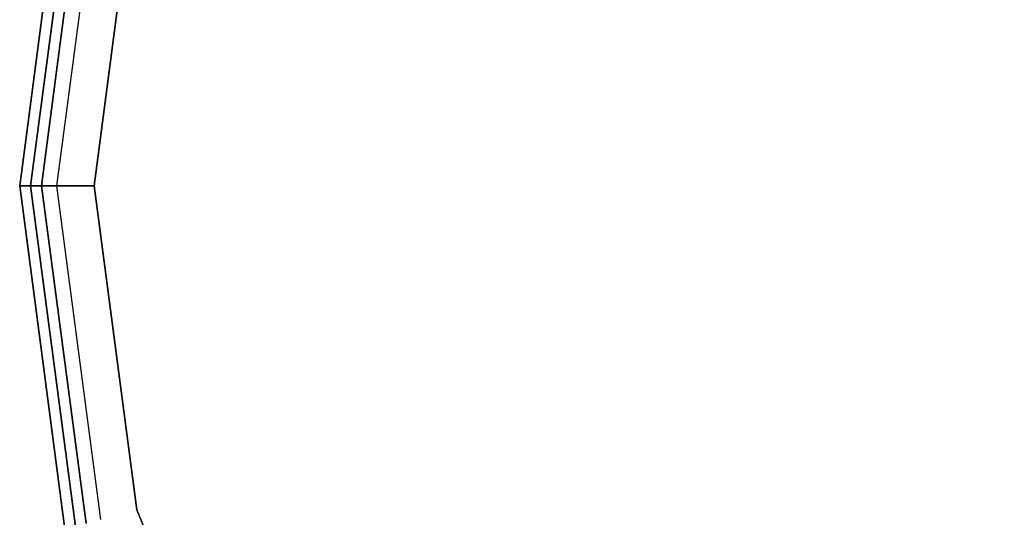
# Model space of a CAD drawing. Extents: x 0 to 213, y 0 to 164.
# Drawn here: x 16 to 23, y 152 to 156 of the extents above; entities that cross this region are included whole.
import ezdxf

# ---------------------------------------------------------------- set-up
doc = ezdxf.new("R2010")
doc.units = 0
doc.header["$LTSCALE"] = 30
doc.header["$MEASUREMENT"] = 0
for name, color, linetype in [('1', 4, 'CONTINUOUS'), ('AFUCH-3-SIFB', 5, 'CONTINUOUS'), ('AFUCH-3-STFB', 5, 'CONTINUOUS')]:
    doc.layers.add(name, color=color, linetype=linetype)

# ---------------------------------------------------------------- blocks, each defined once
blk = doc.blocks.new('KMP18RC')
at = {"layer": 'AFUCH-3-SIFB'}
for points, invisible_edges in [([(-8.6933, 2.3294, 17.5), (-9, 0, 17.5), (-9, 0, 2.25), (-8.6933, 2.3294, 2.25)], 8), ([(-8.6933, 2.3294, 2.25), (-9, 0, 2.25), (-8.9808, 0, 2.1543), (-8.6748, 2.3244, 2.1543)], 12), ([(-8.6748, 2.3244, 2.1543), (-8.9808, 0, 2.1543), (-8.9261, 0, 2.0732), (-8.622, 2.3103, 2.0732)], 9), ([(-8.622, 2.3103, 2.0732), (-8.9261, 0, 2.0732), (-8.8443, 0, 2.019), (-8.543, 2.2891, 2.019)], 12), ([(-8.543, 2.2891, 2.019), (-8.8443, 0, 2.019), (-8.7478, 0, 2), (-8.4498, 2.2641, 2)], 9), ([(-9, 0, 17.5), (-8.6933, -2.3294, 17.5), (-8.6933, -2.3294, 2.25), (-9, 0, 2.25)], 2), ([(-9, 0, 2.25), (-8.6933, -2.3294, 2.25), (-8.6748, -2.3244, 2.1543), (-8.9808, 0, 2.1543)], 6), ([(-8.9808, 0, 2.1543), (-8.6748, -2.3244, 2.1543), (-8.622, -2.3103, 2.0732), (-8.9261, 0, 2.0732)], 3), ([(-8.9261, 0, 2.0732), (-8.622, -2.3103, 2.0732), (-8.543, -2.2891, 2.019), (-8.8443, 0, 2.019)], 6), ([(-8.8443, 0, 2.019), (-8.543, -2.2891, 2.019), (-8.4498, -2.2641, 2), (-8.7478, 0, 2)], 3)]:
    blk.add_3dface(points, dxfattribs=dict(at, invisible_edges=invisible_edges))
at = {"layer": 'AFUCH-3-STFB'}
for points, invisible_edges in [([(-4.2478, 7.3575, 18), (-2.1988, 8.2062, 18), (-2.1988, -8.2062, 18), (-4.2478, -7.3575, 18)], 10), ([(-6.0074, 6.0074, 18), (-4.2478, 7.3575, 18), (-4.2478, -7.3575, 18), (-6.0074, -6.0074, 18)], 10), ([(-7.3575, 4.2478, 18), (-6.0074, 6.0074, 18), (-6.0074, -6.0074, 18), (-7.3575, -4.2478, 18)], 10), ([(-8.2062, 2.1988, 18), (-7.3575, 4.2478, 18), (-7.3575, -4.2478, 18), (-8.2062, -2.1988, 18)], 10), ([(-8.6563, 2.3194, 17.6913), (-8.9616, 0, 17.6913), (-9, 0, 17.5), (-8.6933, 2.3294, 17.5)], 9), ([(-8.5507, 2.2911, 17.8536), (-8.8523, 0, 17.8536), (-8.9616, 0, 17.6913), (-8.6563, 2.3194, 17.6913)], 12), ([(-8.3926, 2.2488, 17.9619), (-8.6887, 0, 17.9619), (-8.8523, 0, 17.8536), (-8.5507, 2.2911, 17.8536)], 9), ([(-8.2062, 2.1988, 18), (-8.4957, 0, 18), (-8.6887, 0, 17.9619), (-8.3926, 2.2488, 17.9619)], 12), ([(-8.2062, 2.1988, 18), (-8.2062, -2.1988, 18), (-8.4957, 0, 18)], 1), ([(-8.9616, 0, 17.6913), (-8.6563, -2.3194, 17.6913), (-8.6933, -2.3294, 17.5), (-9, 0, 17.5)], 3), ([(-8.8523, 0, 17.8536), (-8.5507, -2.2911, 17.8536), (-8.6563, -2.3194, 17.6913), (-8.9616, 0, 17.6913)], 6), ([(-8.6887, 0, 17.9619), (-8.3926, -2.2488, 17.9619), (-8.5507, -2.2911, 17.8536), (-8.8523, 0, 17.8536)], 3), ([(-8.4957, 0, 18), (-8.2062, -2.1988, 18), (-8.3926, -2.2488, 17.9619), (-8.6887, 0, 17.9619)], 6), ([(-8.2062, -2.1988, 18), (-7.3575, -4.2478, 18), (-7.5246, -4.3443, 17.9619), (-8.3926, -2.2488, 17.9619)], 14)]:
    blk.add_3dface(points, dxfattribs=dict(at, invisible_edges=invisible_edges))

msp = doc.modelspace()

# ---------------------------------------------------------------- block references
at = {"layer": '1'}
msp.add_blockref('KMP18RC', (25.1854, 154.7126), dxfattribs=at)

doc.saveas('drawing.dxf')
